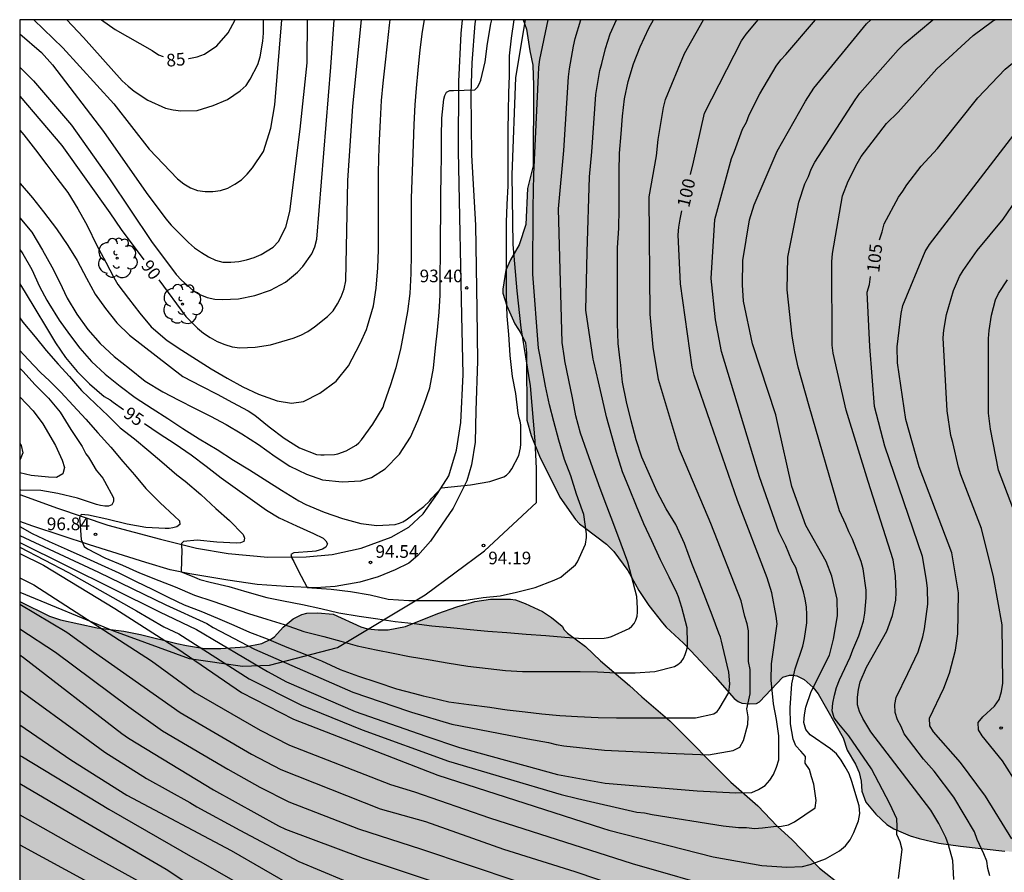
# Model space of a CAD drawing. Units: metres. Extents: x 585544 to 585895, y 4797790 to 4798041.
# Drawn here: x 585544 to 585603, y 4797989 to 4798040 of the extents above; entities that cross this region are included whole.
import ezdxf

# ---------------------------------------------------------------- set-up
doc = ezdxf.new("R2010")
doc.units = ezdxf.units.M
for name, color, linetype in [('010106', 9, 'Continuous'), ('020104', 34, 'Continuous'), ('020204', 9, 'Continuous'), ('020307', 24, 'Continuous'), ('020308', 9, 'Continuous'), ('060110', 9, 'Continuous'), ('070108', 9, 'VALLA'), ('100106', 63, 'Continuous'), ('100202', 3, 'Continuous'), ('990504', 63, 'Continuous')]:
    doc.layers.add(name, color=color, linetype=linetype)
doc.layers.add('020105', color=24, linetype='Continuous', lineweight=30)
doc.styles.add('ARIAL', font='ARIAL.TTF', dxfattribs={"height": 1})
doc.styles.add('ARIALI', font='ARIALI.TTF', dxfattribs={"height": 1})
doc.linetypes.add('VALLA', pattern='A,1,[200,DONOSTI.shx,S=0.1,R=0,X=0,Y=0],1', length=2)

# ---------------------------------------------------------------- blocks, each defined once
blk = doc.blocks.new('ARBOL')
blk.add_circle((0, 0), 0.0587)
for centre, radius, start, end in [((0.097, 0.97), 0.21, 23.15651, 160.46651), ((-0.564, 0.381), 0.532, 92.28, 254.58), ((-0.28, 0.855), 0.3, 359.28777, 173.60777), ((0.438, 0.881), 0.24, 301.57804, 139.32804), ((0.656, 0.288), 0.443, 319.85562, 114.76562), ((-0.091, 0.321), 0.12, 119.14, 310.56), ((0.819, -0.249), 0.383, 235.52754, 62.02753), ((-0.556, -0.339), 0.555, 142.64, 266.54), ((-0.039, -0.384), 0.21, 189.64, 323.88), ((-0.301, -0.676), 0.45, 213.78, 295.32), ((0.299, -0.624), 0.532, 224.67, 0.24)]:
    blk.add_arc(centre, radius, start, end)
blk = doc.blocks.new('COTAPU')
blk.add_circle((0, 0), 0.075)

msp = doc.modelspace()

# ---------------------------------------------------------------- hatches: boundary and pattern name
at = {"layer": '990504'}
for points in [[(585670.162, 4798040.045), (585574.041, 4798040.047), (585574.246, 4798039.476), (585574.438, 4798038.204), (585574.614, 4798037.356), (585574.654, 4798036.132), (585574.638, 4798031.372), (585574.302, 4798030.012), (585574.206, 4798027.892), (585573.806, 4798026.668), (585573.294, 4798025.78), (585573.014, 4798025.18), (585572.846, 4798024.044), (585572.846, 4798023.796), (585573.07, 4798023.052), (585573.542, 4798021.988), (585573.91, 4798021.428), (585574.174, 4798020.852), (585574.246, 4798020.26), (585574.254, 4798016.269), (585574.526, 4798015.341), (585575.022, 4798014.117), (585576.222, 4798011.693), (585577.15, 4798010.365), (585577.39, 4798010.109), (585577.678, 4798009.877), (585578.99, 4798008.893), (585579.422, 4798008.461), (585580.262, 4798007.325), (585580.918, 4798006.141), (585581.509, 4798005.245), (585582.317, 4798004.229), (585582.533, 4798003.973), (585583.565, 4798003.021), (585584.005, 4798002.565), (585585.453, 4798001.021), (585586.581, 4797999.733), (585586.805, 4797999.557), (585587.029, 4797999.445), (585587.485, 4797999.405), (585587.893, 4797999.437), (585588.077, 4797999.533), (585589.461, 4798000.997), (585589.853, 4798001.117), (585590.069, 4798001.117), (585590.301, 4798001.069), (585590.725, 4798000.853), (585591.261, 4798000.381), (585591.573, 4797999.997), (585593.045, 4797997.397), (585593.293, 4797996.669), (585593.781, 4797995.821), (585594.005, 4797995.325), (585594.117, 4797994.813), (585594.165, 4797994.221), (585594.405, 4797993.565), (585594.981, 4797992.853), (585595.645, 4797992.237), (585596.061, 4797991.989), (585597.037, 4797991.581), (585597.565, 4797991.405), (585598.741, 4797991.133), (585600.013, 4797990.949), (585602.645, 4797990.661), (585604.421, 4797990.525), (585606.42, 4797990.293), (585609.876, 4797989.716), (585612.1, 4797989.188), (585613.956, 4797988.844), (585614.788, 4797988.548), (585615.948, 4797988.012), (585616.924, 4797987.356), (585617.964, 4797986.764), (585618.828, 4797986.38), (585619.892, 4797986.012), (585621.62, 4797985.332), (585622.58, 4797985.068), (585623.828, 4797984.884), (585625.636, 4797984.716), (585627.156, 4797984.468), (585629.748, 4797984.212), (585630.86, 4797984.06), (585633.164, 4797983.564), (585634.036, 4797983.324), (585636.003, 4797982.66), (585638.635, 4797981.956), (585639.499, 4797981.564), (585641.667, 4797980.276), (585643.067, 4797979.628), (585643.739, 4797979.228), (585643.963, 4797979.132), (585644.203, 4797979.092), (585645.019, 4797979.092), (585645.307, 4797979.1), (585645.603, 4797979.164), (585646.187, 4797979.404), (585646.923, 4797979.844), (585647.659, 4797980.396), (585647.923, 4797980.676), (585648.027, 4797980.892), (585652.779, 4797980.756), (585653.003, 4797980.796), (585653.155, 4797980.916), (585653.467, 4797981.252), (585653.579, 4797981.452), (585653.611, 4797982.596), (585653.483, 4797983.804), (585653.483, 4797985.028), (585653.427, 4797986.124), (585653.307, 4797986.788), (585652.915, 4797988.052), (585652.715, 4797990.02), (585652.467, 4797991.604), (585652.395, 4797993.683), (585652.107, 4797995.507), (585652.091, 4797996.571), (585652.275, 4797997.859), (585652.491, 4797998.403), (585653.627, 4798000.171), (585654.027, 4798001.227), (585654.299, 4798002.339), (585654.563, 4798003.227), (585654.611, 4798005.187), (585654.715, 4798006.339), (585654.907, 4798007.403), (585655.147, 4798008.435), (585655.483, 4798009.419), (585655.939, 4798010.355), (585657.011, 4798012.251), (585658.203, 4798014.147), (585659.211, 4798015.579), (585659.307, 4798015.803), (585659.347, 4798016.043), (585661.004, 4798018.899), (585661.884, 4798020.93), (585662.828, 4798022.746), (585663.332, 4798023.618), (585664.948, 4798026.106), (585665.5, 4798027.146), (585666.1, 4798028.018), (585666.932, 4798029.122), (585667.356, 4798030.282), (585668.268, 4798033.85), (585669.18, 4798037.082)], [(585544.146, 4798005.492), (585544.145, 4797957.915), (585544.518, 4797958.079), (585545.126, 4797958.463), (585546.797, 4797960.039), (585548.685, 4797961.463), (585549.621, 4797962.071), (585550.149, 4797962.311), (585550.845, 4797962.415), (585551.197, 4797962.415), (585551.573, 4797962.367), (585553.357, 4797961.982), (585554.965, 4797961.79), (585555.949, 4797961.478), (585557.437, 4797960.846), (585558.445, 4797960.278), (585559.397, 4797959.662), (585560.493, 4797959.166), (585561.565, 4797958.702), (585563.533, 4797957.982), (585563.829, 4797957.838), (585565.365, 4797956.782), (585566.373, 4797956.174), (585567.349, 4797955.758), (585568.429, 4797955.454), (585571.605, 4797954.806), (585576.669, 4797954.742), (585577.756, 4797954.51), (585579.188, 4797954.198), (585580.564, 4797953.822), (585581.524, 4797953.47), (585585.132, 4797951.91), (585586.26, 4797951.174), (585587.548, 4797950.174), (585587.964, 4797949.774), (585588.556, 4797948.966), (585588.652, 4797948.758), (585588.964, 4797947.478), (585588.996, 4797945.846), (585589.076, 4797945.518), (585589.204, 4797945.23), (585589.372, 4797945.022), (585589.58, 4797944.918), (585590.068, 4797944.886), (585590.332, 4797944.942), (585591.404, 4797945.462), (585594.308, 4797947.078), (585594.78, 4797947.39), (585595.268, 4797947.814), (585596.14, 4797948.766), (585597.164, 4797949.79), (585598.164, 4797950.982), (585598.58, 4797951.302), (585598.828, 4797951.398), (585599.1, 4797951.446), (585600.78, 4797951.446), (585601.364, 4797951.358), (585601.612, 4797951.278), (585602.012, 4797951.046), (585602.148, 4797950.902), (585602.268, 4797950.75), (585602.444, 4797950.39), (585602.772, 4797949.214), (585602.836, 4797948.142), (585602.812, 4797947.918), (585602.708, 4797947.678), (585602.34, 4797947.214), (585601.292, 4797946.198), (585601.164, 4797945.958), (585601.148, 4797945.462), (585601.26, 4797945.23), (585601.436, 4797945.022), (585601.66, 4797944.902), (585602.18, 4797944.87), (585602.468, 4797944.894), (585604.196, 4797945.51), (585605.164, 4797945.774), (585606.947, 4797946.118), (585607.699, 4797946.206), (585608.379, 4797946.222), (585608.699, 4797946.27), (585608.979, 4797946.366), (585609.243, 4797946.486), (585609.715, 4797946.79), (585609.931, 4797946.982), (585610.795, 4797948.102), (585611.747, 4797948.99), (585612.027, 4797949.174), (585612.339, 4797949.278), (585613.035, 4797949.31), (585614.771, 4797949.286), (585615.123, 4797949.222), (585616.035, 4797948.878), (585616.315, 4797948.822), (585618.539, 4797948.845), (585619.835, 4797948.933), (585620.251, 4797949.013), (585621.267, 4797949.429), (585622.339, 4797949.885), (585623.307, 4797950.397), (585624.219, 4797951.029), (585626.643, 4797953.157), (585627.475, 4797953.981), (585630.131, 4797956.741), (585630.915, 4797957.477), (585631.851, 4797958.565), (585632.459, 4797959.405), (585632.899, 4797959.941), (585633.139, 4797960.173), (585634.531, 4797961.149), (585636.531, 4797962.069), (585637.595, 4797962.461), (585638.691, 4797962.749), (585639.563, 4797963.085), (585641.395, 4797964.133), (585641.971, 4797964.541), (585642.483, 4797965.036), (585643.267, 4797966.1), (585643.723, 4797966.996), (585644.067, 4797967.98), (585644.499, 4797970.22), (585644.931, 4797971.22), (585645.203, 4797971.66), (585646.507, 4797973.412), (585646.763, 4797973.86), (585646.867, 4797974.252), (585646.859, 4797974.492), (585646.715, 4797974.676), (585646.547, 4797974.764), (585645.691, 4797975.036), (585644.675, 4797975.236), (585640.971, 4797975.668), (585638.971, 4797975.724), (585636.363, 4797976.06), (585635.355, 4797976.3), (585633.923, 4797976.796), (585632.979, 4797976.948), (585631.443, 4797976.924), (585630.907, 4797976.772), (585629.963, 4797976.428), (585628.916, 4797976.132), (585628.516, 4797976.068), (585627.364, 4797976.013), (585619.796, 4797976.053), (585617.428, 4797975.669), (585615.548, 4797975.253), (585614.356, 4797975.053), (585612.012, 4797976.445), (585609.852, 4797976.701), (585608.5, 4797977.021), (585606.396, 4797977.893), (585605.548, 4797978.429), (585603.684, 4797979.837), (585602.14, 4797981.181), (585601.636, 4797981.549), (585600.684, 4797982.133), (585599.061, 4797983.453), (585598.165, 4797984.093), (585596.957, 4797984.845), (585596.621, 4797985.157), (585596.509, 4797985.397), (585596.365, 4797985.581), (585593.045, 4797988.541), (585591.637, 4797989.653), (585590.021, 4797991.333), (585589.133, 4797992.149), (585587.981, 4797993.349), (585586.381, 4797994.765), (585582.749, 4797998.397), (585581.085, 4797999.837), (585580.365, 4798000.509), (585578.645, 4798001.965), (585577.742, 4798002.813), (585576.678, 4798003.613), (585576.47, 4798003.813), (585576.366, 4798004.021), (585575.726, 4798004.549), (585575.19, 4798004.893), (585574.166, 4798005.381), (585573.598, 4798005.581), (585573.294, 4798005.621), (585572.102, 4798005.629), (585571.166, 4798005.485), (585570.102, 4798005.173), (585568.966, 4798004.773), (585567.062, 4798003.997), (585566.03, 4798003.813), (585565.422, 4798003.805), (585564.798, 4798003.869), (585564.406, 4798003.981), (585562.766, 4798004.741), (585561.822, 4798004.813), (585561.19, 4798004.797), (585560.894, 4798004.725), (585560.382, 4798004.469), (585559.798, 4798003.973), (585559.278, 4798003.397), (585559.062, 4798003.245), (585558.518, 4798002.989), (585557.51, 4798002.789), (585556.094, 4798002.693), (585555.11, 4798002.709), (585554.054, 4798002.885), (585553.478, 4798002.989), (585551.318, 4798003.525), (585550.334, 4798003.725), (585548.75, 4798003.925), (585546.574, 4798004.405), (585545.918, 4798004.629)]]:
    msp.add_hatch(color=256, dxfattribs=at).paths.add_polyline_path(points)

# ---------------------------------------------------------------- linework, layer by layer
at = {"layer": '010106', "flags": 128}
msp.add_lwpolyline([(585544.141, 4797790.055), (585894.131, 4797790.047), (585894.136, 4798040.04), (585544.146, 4798040.047)], close=True, dxfattribs=at)
at = {"layer": '020104', "flags": 128}
for points, elevation in [([(585544.146, 4798022.333), (585544.321, 4798022.083), (585545.063, 4798021.207), (585545.709, 4798020.397), (585546.417, 4798019.595), (585547.099, 4798018.847), (585547.815, 4798018.027), (585548.653, 4798017.231), (585549.393, 4798016.521), (585550.111, 4798015.803), (585550.959, 4798015.145), (585551.811, 4798014.437), (585552.574, 4798013.785), (585553.468, 4798013.015), (585553.974, 4798012.633), (585554.892, 4798011.843), (585555.788, 4798011.005), (585556.598, 4798010.293), (585557.422, 4798009.463), (585557.502, 4798009.259), (585557.448, 4798009.055), (585557.246, 4798008.973), (585557.014, 4798008.961), (585555.848, 4798009.015), (585554.676, 4798009.135), (585553.874, 4798009.049), (585553.761, 4798008.945), (585553.751, 4798008.747), (585553.762, 4798008.561), (585553.733, 4798007.248), (585554.392, 4798007.003), (585554.654, 4798006.885), (585554.844, 4798006.803), (585555.446, 4798006.631), (585556.564, 4798006.379), (585557.624, 4798006.063), (585558.822, 4798005.731), (585559.814, 4798005.521), (585560.934, 4798005.311), (585562.024, 4798005.077), (585563.096, 4798004.827), (585564.294, 4798004.629), (585565.408, 4798004.461), (585566.442, 4798004.309), (585567.578, 4798004.179), (585568.616, 4798004.055), (585569.736, 4798003.943), (585570.904, 4798003.837), (585571.938, 4798003.737), (585573.064, 4798003.645), (585574.222, 4798003.555), (585575.388, 4798003.463), (585576.516, 4798003.377), (585577.606, 4798003.299), (585578.846, 4798003.307), (585579.098, 4798003.357), (585579.294, 4798003.421), (585580.339, 4798003.895), (585580.505, 4798004.025), (585580.635, 4798004.177), (585580.745, 4798004.391), (585580.819, 4798004.611), (585580.841, 4798004.851), (585580.839, 4798005.095), (585580.79, 4798005.795), (585580.486, 4798007.001), (585580.264, 4798007.827), (585579.862, 4798008.895), (585579.432, 4798010.073), (585579.014, 4798011.161), (585578.608, 4798012.197), (585578.18, 4798013.401), (585577.83, 4798014.428), (585577.454, 4798015.486), (585577.18, 4798016.526), (585576.98, 4798017.588), (585576.758, 4798018.642), (585576.516, 4798019.794), (585576.491, 4798019.966), (585576.359, 4798020.884), (585576.138, 4798028.805), (585576.467, 4798032.274), (585576.73, 4798036.646), (585576.795, 4798037.123), (585577.033, 4798038.467), (585577.137, 4798038.924), (585577.476, 4798040.047)], 96), ([(585544.146, 4798026.402), (585544.324, 4798026.149), (585544.856, 4798025.209), (585545.316, 4798024.209), (585545.75, 4798023.385), (585545.864, 4798023.191), (585546.48, 4798022.199), (585547.1, 4798021.351), (585547.716, 4798020.533), (585548.408, 4798019.739), (585549.212, 4798018.985), (585550.116, 4798018.271), (585550.998, 4798017.609), (585552.002, 4798016.959), (585552.938, 4798016.363), (585553.821, 4798015.761), (585554.795, 4798015.151), (585555.877, 4798014.513), (585556.841, 4798013.883), (585557.787, 4798013.305), (585558.669, 4798012.747), (585559.695, 4798012.105), (585560.711, 4798011.465), (585561.129, 4798011.261), (585562.221, 4798010.791), (585563.313, 4798010.425), (585564.407, 4798010.129), (585565.349, 4798010.003), (585566.441, 4798010.063), (585566.689, 4798010.137), (585566.897, 4798010.225), (585567.089, 4798010.333), (585567.253, 4798010.455), (585568.137, 4798011.131), (585568.483, 4798011.445), (585568.621, 4798011.621), (585569.187, 4798012.245), (585570.913, 4798012.429), (585572.061, 4798012.619), (585572.887, 4798012.891), (585573.059, 4798013.001), (585573.231, 4798013.177), (585573.379, 4798013.375), (585573.793, 4798014.167), (585573.893, 4798014.609), (585573.905, 4798014.843), (585573.903, 4798015.975), (585573.865, 4798016.195), (585573.801, 4798016.407), (585573.753, 4798016.667), (585573.599, 4798017.846), (585573.415, 4798018.864), (585573.277, 4798020.108), (585573.276, 4798020.126), (585573.193, 4798021.346), (585573.099, 4798022.436), (585573.059, 4798023.606), (585573.059, 4798024.668), (585573.059, 4798025.684), (585573.059, 4798026.828), (585573.061, 4798028.014), (585573.101, 4798029.074), (585573.159, 4798030.172), (585573.159, 4798031.378), (585573.159, 4798032.436), (585573.161, 4798033.468), (585573.181, 4798034.598), (585573.191, 4798035.708), (585573.225, 4798036.72), (585573.241, 4798037.894), (585573.357, 4798038.96), (585573.515, 4798040.047)], 94), ([(585544.146, 4798009.415), (585548.831, 4798007.232), (585552.816, 4798005.297), (585555.247, 4798004.188), (585555.624, 4798003.953), (585558.081, 4798002.663), (585563.929, 4798000.101), (585567.224, 4797998.98), (585567.414, 4797998.924), (585569.806, 4797998.206), (585574.314, 4797997.324), (585575.539, 4797997.109), (585575.997, 4797996.997), (585576.464, 4797996.916), (585578.876, 4797996.655), (585582.646, 4797996.487), (585585.046, 4797996.39), (585586.513, 4797996.638), (585586.91, 4797996.833), (585587.122, 4797997.241), (585587.387, 4797998.177), (585587.411, 4797998.634), (585587.323, 4797999.114), (585587.529, 4798000.013), (585587.524, 4798001.446), (585587.435, 4798001.927), (585587.418, 4798003.749), (585587.351, 4798004.165), (585587.201, 4798004.606), (585586.985, 4798005.525), (585585.196, 4798010.123), (585583.499, 4798014.101), (585583.32, 4798014.525), (585582.078, 4798018.671), (585581.767, 4798020.588), (585581.592, 4798022.548), (585581.529, 4798029.529), (585581.97, 4798031.952), (585582.058, 4798032.923), (585582.372, 4798034.839), (585582.507, 4798035.313), (585583.619, 4798038.042), (585584.749, 4798040.047)], 99), ([(585544.146, 4798009.943), (585544.884, 4798009.535), (585545.884, 4798009.047), (585546.964, 4798008.577), (585547.889, 4798008.157), (585548.989, 4798007.673), (585550.029, 4798007.191), (585550.853, 4798006.775), (585551.051, 4798006.671), (585552.007, 4798006.227), (585552.965, 4798005.749), (585553.913, 4798005.291), (585554.897, 4798004.913), (585555.885, 4798004.499), (585556.853, 4798004.077), (585557.799, 4798003.673), (585558.843, 4798003.283), (585560.013, 4798002.779), (585561.071, 4798002.357), (585562.071, 4798001.959), (585563.177, 4798001.455), (585564.257, 4798001.057), (585565.361, 4798000.693), (585566.515, 4798000.307), (585567.585, 4798000.021), (585568.106, 4797999.894), (585568.645, 4797999.763), (585569.621, 4797999.529), (585570.825, 4797999.373), (585572.061, 4797999.219), (585572.826, 4797999.098), (585573.087, 4797999.057), (585574.155, 4797998.931), (585575.149, 4797998.811), (585576.216, 4797998.715), (585577.274, 4797998.659), (585578.496, 4797998.597), (585579.596, 4797998.589), (585580.822, 4797998.589), (585582.022, 4797998.589), (585583.268, 4797998.589), (585584.288, 4797998.589), (585585.36, 4797998.811), (585585.558, 4797998.965), (585585.694, 4797999.113), (585586.252, 4798000.093), (585586.314, 4798000.601), (585586.256, 4798001.301), (585585.986, 4798002.453), (585585.828, 4798003.135), (585585.766, 4798003.377), (585585.67, 4798003.617), (585585.274, 4798004.687), (585584.888, 4798005.641), (585584.518, 4798006.623), (585584.056, 4798007.755), (585583.616, 4798008.945), (585583.103, 4798010.066), (585582.539, 4798010.996), (585582.005, 4798011.998), (585581.541, 4798013.03), (585581.091, 4798014.054), (585580.753, 4798015.1), (585580.457, 4798016.22), (585580.189, 4798017.358), (585579.953, 4798018.514), (585579.815, 4798019.698), (585579.804, 4798019.8), (585579.695, 4798020.81), (585579.637, 4798022.006), (585579.637, 4798023.194), (585579.637, 4798024.392), (585579.637, 4798025.46), (585579.639, 4798026.5), (585579.719, 4798027.66), (585579.741, 4798028.806), (585579.741, 4798030), (585579.741, 4798031.028), (585579.775, 4798032.112), (585579.869, 4798033.274), (585579.953, 4798034.314), (585580.057, 4798035.348), (585580.273, 4798036.384), (585580.601, 4798037.422), (585580.995, 4798038.438), (585581.501, 4798039.536), (585581.781, 4798040.047)], 98), ([(585544.146, 4798037.22), (585544.97, 4798036.416), (585547.222, 4798033.792), (585549.477, 4798030.602), (585551.977, 4798026.876), (585553.428, 4798024.917), (585553.749, 4798024.581), (585554.447, 4798023.967), (585554.845, 4798023.724), (585555.284, 4798023.552), (585555.732, 4798023.457), (585556.189, 4798023.43), (585557.132, 4798023.461), (585558.11, 4798023.668), (585559.044, 4798023.991), (585559.92, 4798024.451), (585560.643, 4798025.045), (585560.962, 4798025.38), (585561.497, 4798026.145), (585561.678, 4798026.548), (585561.798, 4798027.005), (585562.626, 4798037.232), (585562.812, 4798040.047)], 89), ([(585544.146, 4798039.201), (585545.443, 4798038.097), (585546.091, 4798037.366), (585549.113, 4798033.408), (585551.657, 4798029.781), (585552.815, 4798028.219), (585553.128, 4798027.847), (585554.167, 4798026.815), (585554.533, 4798026.493), (585554.936, 4798026.217), (585555.352, 4798025.963), (585555.776, 4798025.756), (585556.215, 4798025.655), (585556.673, 4798025.636), (585557.147, 4798025.681), (585557.608, 4798025.784), (585558.059, 4798025.927), (585558.489, 4798026.106), (585559.202, 4798026.527), (585559.512, 4798026.877), (585559.947, 4798027.719), (585560.181, 4798028.649), (585560.804, 4798033.545), (585561.205, 4798037.485), (585561.232, 4798040.047)], 88), ([(585544.146, 4798033.483), (585544.394, 4798033.203), (585545.076, 4798032.321), (585545.746, 4798031.435), (585546.352, 4798030.639), (585547, 4798029.775), (585547.598, 4798028.823), (585548.058, 4798028.003), (585548.162, 4798027.793), (585548.708, 4798026.667), (585549.258, 4798025.655), (585549.738, 4798024.733), (585549.976, 4798024.325), (585550.602, 4798023.493), (585551.268, 4798022.617), (585551.958, 4798021.799), (585552.902, 4798020.997), (585553.762, 4798020.413), (585554.644, 4798019.863), (585555.51, 4798019.317), (585556.467, 4798018.755), (585557.385, 4798018.233), (585558.329, 4798017.799), (585559.429, 4798017.405), (585560.283, 4798017.277), (585560.989, 4798017.377), (585561.967, 4798017.869), (585562.941, 4798018.575), (585563.675, 4798019.485), (585563.897, 4798019.899), (585564.365, 4798020.807), (585564.737, 4798021.649), (585564.807, 4798021.841), (585565.153, 4798023.057), (585565.313, 4798024.11), (585565.405, 4798025.308), (585565.461, 4798026.38), (585565.461, 4798027.516), (585565.461, 4798028.78), (585565.459, 4798029.796), (585565.459, 4798030.87), (585565.464, 4798031.872), (585565.508, 4798032.882), (585565.564, 4798034.052), (585565.628, 4798035.25), (585565.726, 4798036.268), (585565.838, 4798037.348), (585565.992, 4798038.618), (585566.114, 4798039.728), (585566.149, 4798040.047)], 91), ([(585544.146, 4798028.269), (585544.864, 4798027.427), (585545.498, 4798026.357), (585546.048, 4798025.371), (585546.504, 4798024.481), (585546.958, 4798023.513), (585547.526, 4798022.563), (585548.18, 4798021.645), (585548.916, 4798020.811), (585549.754, 4798020.049), (585550.654, 4798019.333), (585551.6, 4798018.581), (585552.644, 4798017.945), (585553.602, 4798017.445), (585554.533, 4798016.979), (585555.483, 4798016.505), (585556.403, 4798016.005), (585557.341, 4798015.441), (585558.333, 4798014.821), (585559.309, 4798014.103), (585560.191, 4798013.537), (585561.167, 4798013.055), (585562.119, 4798012.711), (585563.299, 4798012.601), (585564.395, 4798012.649), (585565.035, 4798012.855), (585565.857, 4798013.369), (585566.697, 4798014.241), (585567.347, 4798015.253), (585567.793, 4798016.233), (585568.157, 4798017.221), (585568.503, 4798018.173), (585568.713, 4798019.349), (585568.845, 4798020.565), (585568.959, 4798021.616), (585569.051, 4798022.67), (585569.113, 4798023.69), (585569.121, 4798024.898), (585569.143, 4798026.086), (585569.143, 4798027.26), (585569.159, 4798028.482), (585569.161, 4798029.644), (585569.177, 4798030.816), (585569.189, 4798031.964), (585569.189, 4798033.102), (585569.221, 4798034.19), (585569.329, 4798035.33), (585569.391, 4798035.544), (585569.497, 4798035.742), (585569.685, 4798035.848), (585569.911, 4798035.848), (585571.177, 4798035.888), (585571.325, 4798036.046), (585571.439, 4798036.224), (585571.535, 4798036.452), (585571.791, 4798037.552), (585571.933, 4798038.624), (585572.133, 4798039.798), (585572.189, 4798040.047)], 93), ([(585544.146, 4798030.345), (585544.164, 4798030.323), (585544.906, 4798029.461), (585545.56, 4798028.627), (585546.318, 4798027.619), (585546.998, 4798026.627), (585547.546, 4798025.739), (585548.108, 4798024.689), (585548.632, 4798023.741), (585549.238, 4798022.899), (585549.91, 4798022.051), (585550.658, 4798021.315), (585553.828, 4798018.855), (585554.946, 4798018.279), (585555.873, 4798017.805), (585556.779, 4798017.315), (585557.701, 4798016.817), (585558.097, 4798016.555), (585558.963, 4798015.861), (585559.857, 4798015.197), (585560.765, 4798014.621), (585561.763, 4798014.231), (585562.029, 4798014.201), (585562.231, 4798014.201), (585562.843, 4798014.225), (585563.039, 4798014.265), (585563.539, 4798014.439), (585564.121, 4798014.771), (585564.293, 4798014.921), (585564.451, 4798015.089), (585565.115, 4798016.031), (585565.725, 4798017.035), (585565.795, 4798017.255), (585566.191, 4798018.371), (585566.503, 4798019.399), (585566.783, 4798020.479), (585566.999, 4798021.647), (585567.185, 4798022.716), (585567.323, 4798023.788), (585567.397, 4798024.972), (585567.405, 4798026.116), (585567.405, 4798027.158), (585567.405, 4798028.356), (585567.405, 4798029.444), (585567.455, 4798030.524), (585567.487, 4798031.59), (585567.527, 4798032.658), (585567.579, 4798033.816), (585567.636, 4798034.984), (585567.714, 4798035.99), (585567.804, 4798037.04), (585567.918, 4798038.26), (585568.072, 4798039.352), (585568.181, 4798040.047)], 92), ([(585544.146, 4798020.399), (585544.635, 4798019.861), (585545.353, 4798019.111), (585545.683, 4798018.823), (585545.873, 4798018.643), (585546.575, 4798017.917), (585547.323, 4798017.123), (585548.069, 4798016.313), (585548.775, 4798015.515), (585549.559, 4798014.661), (585550.267, 4798013.813), (585550.961, 4798013.013), (585551.634, 4798012.201), (585552.484, 4798011.353), (585553.338, 4798010.561), (585553.634, 4798010.273), (585553.65, 4798010.063), (585553.466, 4798009.931), (585553.236, 4798009.867), (585553.02, 4798009.833), (585552.786, 4798009.825), (585551.626, 4798009.879), (585550.532, 4798010.083), (585549.325, 4798010.387), (585548.229, 4798010.611), (585547.791, 4798010.653), (585547.699, 4798010.463), (585547.717, 4798010.263), (585547.791, 4798009.165), (585547.969, 4798008.755), (585548.17, 4798008.625), (585549.192, 4798008.091), (585550.24, 4798007.645), (585551.25, 4798007.203), (585552.402, 4798006.743), (585553.366, 4798006.355), (585554.53, 4798005.875), (585555.62, 4798005.501), (585556.708, 4798005.139), (585557.732, 4798004.785), (585558.818, 4798004.435), (585559.846, 4798004.115), (585561.012, 4798003.699), (585562.198, 4798003.409), (585563.208, 4798003.137), (585564.186, 4798002.867), (585565.32, 4798002.619), (585566.322, 4798002.425), (585567.302, 4798002.221), (585568.516, 4798002.035), (585569.538, 4798001.841), (585570.762, 4798001.641), (585571.964, 4798001.513), (585572.996, 4798001.391), (585573.998, 4798001.333), (585575.142, 4798001.325), (585576.422, 4798001.325), (585577.426, 4798001.325), (585578.461, 4798001.315), (585579.563, 4798001.255), (585580.695, 4798001.251), (585581.859, 4798001.331), (585583.031, 4798001.625), (585583.239, 4798001.751), (585583.421, 4798001.913), (585583.557, 4798002.113), (585583.667, 4798002.339), (585583.749, 4798002.571), (585583.799, 4798002.805), (585583.809, 4798003.037), (585583.775, 4798003.935), (585583.463, 4798005.125), (585583.269, 4798005.769), (585583.163, 4798006.015), (585582.715, 4798006.931), (585582.196, 4798007.957), (585581.676, 4798009.093), (585581.22, 4798010.109), (585580.778, 4798011.159), (585580.354, 4798012.178), (585579.94, 4798013.194), (585579.578, 4798014.34), (585579.304, 4798015.326), (585578.984, 4798016.464), (585578.746, 4798017.502), (585578.514, 4798018.54), (585578.234, 4798019.734), (585578.208, 4798019.88), (585577.76, 4798022.788), (585577.839, 4798026.233), (585577.977, 4798030.706), (585578.121, 4798032.193), (585578.356, 4798035.614), (585578.597, 4798037.021), (585578.725, 4798037.455), (585578.929, 4798038.336), (585579.082, 4798038.766), (585579.211, 4798039.212), (585579.578, 4798040.047)], 97), ([(585544.146, 4798008.343), (585545.555, 4798007.641), (585549.79, 4798005.078), (585553.539, 4798002.681), (585557.323, 4798000.091), (585560.411, 4797998.503), (585568.969, 4797995.185), (585578.762, 4797992.022), (585579.124, 4797991.903), (585585.329, 4797990.318), (585588.225, 4797989.81), (585589.699, 4797989.708), (585590.641, 4797989.75), (585591.085, 4797989.861), (585591.998, 4797990.216), (585592.828, 4797990.676), (585593.186, 4797990.983), (585593.47, 4797991.335), (585593.68, 4797991.768), (585593.954, 4797992.461), (585594.042, 4797992.889), (585594.009, 4797993.364), (585593.571, 4797994.791), (585593.401, 4797995.246), (585593.177, 4797995.662), (585592.927, 4797996.068), (585592.654, 4797996.443), (585592.304, 4797996.749), (585591.099, 4797997.565), (585590.83, 4797997.895), (585590.72, 4797998.307), (585590.748, 4797998.751), (585590.838, 4797999.218), (585591.145, 4798000.144), (585592.228, 4798002.313), (585592.484, 4798003.248), (585592.712, 4798004.641), (585592.696, 4798005.63), (585592.378, 4798007.001), (585592.035, 4798007.863), (585590.842, 4798010.013), (585589.994, 4798012.322), (585589.157, 4798016.123), (585589.06, 4798016.582), (585587.665, 4798020.797), (585587.129, 4798023.336), (585587.064, 4798024.298), (585587.089, 4798025.748), (585587.491, 4798028.165), (585587.765, 4798029.057), (585589.129, 4798032.233), (585590.81, 4798035.2), (585591.311, 4798035.983), (585594.431, 4798039.811), (585594.698, 4798040.046)], 102), ([(585544.146, 4798008.716), (585547.048, 4798007.207), (585551.088, 4798004.933), (585552.697, 4798003.995), (585553.59, 4798003.566), (585557.764, 4798000.899), (585560.871, 4797999.336), (585564.487, 4797997.869), (585569.618, 4797995.998), (585576.306, 4797994.02), (585577.272, 4797993.797), (585580.796, 4797992.984), (585581.254, 4797992.938), (585581.715, 4797992.837), (585585.924, 4797992.161), (585586.843, 4797992.06), (585587.31, 4797992.061), (585587.778, 4797992.002), (585588.25, 4797992.039), (585588.912, 4797992.133), (585589.391, 4797992.139), (585589.797, 4797992.227), (585590.163, 4797992.408), (585591.387, 4797993.229), (585591.451, 4797993.662), (585591.309, 4797994.637), (585591.162, 4797995.076), (585591.042, 4797995.522), (585590.801, 4797995.88), (585590.808, 4797996.288), (585590.539, 4797996.611), (585590.238, 4797996.913), (585590.079, 4797997.314), (585589.926, 4797998.225), (585589.898, 4797999.179), (585590.003, 4798000.592), (585590.205, 4798001.49), (585590.657, 4798002.844), (585590.756, 4798003.294), (585590.888, 4798004.222), (585590.898, 4798004.694), (585590.87, 4798005.167), (585590.8, 4798005.624), (585590.702, 4798006.068), (585590.236, 4798007.51), (585589.994, 4798007.928), (585589.654, 4798008.791), (585589.228, 4798009.634), (585588.076, 4798012.901), (585585.816, 4798020.341), (585585.47, 4798022.23), (585585.2, 4798024.668), (585585.431, 4798028.179), (585586.412, 4798031.804), (585586.586, 4798032.247), (585587.064, 4798033.542), (585587.301, 4798033.959), (585587.463, 4798034.387), (585588.098, 4798035.648), (585589.078, 4798037.29), (585589.349, 4798037.666), (585589.641, 4798037.983), (585591.401, 4798040.046)], 101), ([(585544.981, 4798040.047), (585546.711, 4798038.369), (585549.732, 4798035.041), (585551.837, 4798032.36), (585553.51, 4798030.6), (585553.883, 4798030.301), (585554.288, 4798030.06), (585554.707, 4798029.895), (585555.153, 4798029.834), (585555.609, 4798029.849), (585556.06, 4798029.909), (585556.499, 4798030.05), (585556.913, 4798030.275), (585557.305, 4798030.54), (585557.651, 4798030.871), (585557.964, 4798031.244), (585558.628, 4798032.214), (585559.056, 4798033.609), (585559.29, 4798034.999), (585559.708, 4798040.047)], 87), ([(585546.938, 4798040.047), (585547.922, 4798038.98), (585550.236, 4798036.422), (585550.577, 4798036.109), (585550.943, 4798035.808), (585551.756, 4798035.268), (585552.794, 4798034.798), (585553.253, 4798034.697), (585553.72, 4798034.64), (585554.68, 4798034.662), (585555.63, 4798034.955), (585556.476, 4798035.308), (585557.241, 4798035.828), (585557.587, 4798036.139), (585557.831, 4798036.523), (585558.288, 4798037.388), (585558.417, 4798037.835), (585558.586, 4798038.781), (585558.63, 4798039.251), (585558.628, 4798040.047)], 86), ([(585596.341, 4797989.035), (585596.555, 4797990.761), (585596.428, 4797991.225), (585596.239, 4797991.652), (585596.255, 4797992.121), (585596.228, 4797992.588), (585595.817, 4797993.477), (585594.735, 4797995.556), (585593.381, 4797997.504), (585592.783, 4797998.221), (585592.516, 4797998.587), (585592.4, 4797999.003), (585592.443, 4797999.459), (585592.535, 4797999.925), (585592.655, 4798000.386), (585592.835, 4798000.84), (585593.458, 4798002.186), (585593.618, 4798002.628), (585593.989, 4798003.453), (585594.252, 4798004.323), (585594.331, 4798004.802), (585594.415, 4798005.716), (585594.417, 4798006.17), (585594.228, 4798007.438), (585594.118, 4798007.866), (585593.605, 4798009.202), (585593.379, 4798009.625), (585593.213, 4798010.062), (585592.822, 4798010.88), (585591.022, 4798017.099), (585590.382, 4798019.417), (585590.176, 4798020.319), (585590.104, 4798020.801), (585590.011, 4798021.249), (585589.719, 4798024.008), (585589.76, 4798025.938), (585590.409, 4798029.206), (585590.773, 4798030.292), (585590.981, 4798030.736), (585591.156, 4798031.172), (585591.357, 4798031.584), (585593.755, 4798035.294), (585594.044, 4798035.684), (585596.323, 4798038.259), (585596.672, 4798038.612), (585598.379, 4798040.046)], 103), ([(585599.622, 4797988.971), (585599.567, 4797990.101), (585599.312, 4797991.029), (585599.139, 4797991.466), (585598.725, 4797992.296), (585598.249, 4797993.088), (585594.688, 4797997.747), (585594.212, 4797998.535), (585594.018, 4797998.951), (585593.906, 4797999.36), (585593.908, 4797999.802), (585593.953, 4798000.266), (585594.061, 4798000.717), (585594.433, 4798001.582), (585595.652, 4798003.729), (585595.984, 4798004.656), (585596.171, 4798005.576), (585596.193, 4798006.05), (585596.159, 4798007.009), (585596.016, 4798007.96), (585594.533, 4798012.627), (585593.233, 4798016.857), (585592.451, 4798020.243), (585592.405, 4798020.723), (585592.382, 4798025.657), (585592.409, 4798026.152), (585593.005, 4798029.587), (585593.348, 4798030.455), (585593.88, 4798031.504), (585594.118, 4798031.92), (585595.616, 4798033.874), (585596.308, 4798034.555), (585598.617, 4798037.129), (585600.772, 4798039.113), (585601.914, 4798039.956), (585602.078, 4798040.046)], 104), ([(585603.068, 4797991.389), (585601.496, 4797993.933), (585600.02, 4797995.934), (585598.423, 4797997.742), (585598.205, 4797998.109), (585598.175, 4797998.553), (585599.032, 4798000.348), (585599.357, 4798001.229), (585599.714, 4798002.596), (585599.867, 4798003.565), (585599.907, 4798006.006), (585599.496, 4798008.38), (585597.562, 4798013.498), (585596.776, 4798016.302), (585596.268, 4798019.665), (585596.258, 4798020.62), (585596.499, 4798022.598), (585596.601, 4798023.075), (585597.911, 4798026.286), (585598.182, 4798026.693), (585604.839, 4798035.349)], 106), ([(585604.383, 4797993.101), (585602.516, 4797996.023), (585601.314, 4797997.519), (585601.087, 4797997.869), (585601.058, 4797998.298), (585601.342, 4797998.642), (585602.045, 4797999.277), (585602.315, 4797999.678), (585602.451, 4798000.153), (585602.524, 4798000.632), (585602.49, 4798004.096), (585601.976, 4798006.959), (585601.274, 4798009.824), (585600.038, 4798013.007), (585599.899, 4798013.463), (585599.563, 4798014.931), (585599.441, 4798015.356), (585599.22, 4798016.818), (585598.985, 4798021.143), (585599.027, 4798021.609), (585599.188, 4798022.544), (585599.602, 4798023.955), (585599.96, 4798024.786), (585600.169, 4798025.154), (585601.018, 4798026.343), (585602.545, 4798028.197), (585606.113, 4798033.412)], 107), ([(585603.129, 4798011.049), (585602.269, 4798013.29), (585601.797, 4798015.72), (585601.686, 4798016.669), (585601.688, 4798021.113), (585601.723, 4798021.58), (585601.856, 4798022.502), (585602.099, 4798023.407), (585602.285, 4798023.79), (585602.811, 4798024.588)], 108), ([(585544.146, 4798019.348), (585544.34, 4798019.161), (585545.048, 4798018.389), (585545.852, 4798017.577), (585546.544, 4798016.727), (585547.186, 4798015.711), (585547.856, 4798014.693), (585548.074, 4798014.269), (585548.228, 4798014.063), (585548.348, 4798013.857), (585548.69, 4798013.301), (585549.082, 4798012.817), (585549.178, 4798012.633), (585549.708, 4798011.651), (585549.704, 4798011.439), (585549.616, 4798011.235), (585549.412, 4798011.155), (585549.194, 4798011.157), (585548.95, 4798011.189), (585548.712, 4798011.261), (585547.58, 4798011.625), (585546.4, 4798011.913), (585545.397, 4798012.079), (585544.203, 4798012.096), (585544.146, 4798012.079)], 98), ([(585544.146, 4798017.638), (585544.944, 4798016.814), (585545.514, 4798016.038), (585546.269, 4798014.762), (585546.669, 4798013.892), (585546.807, 4798013.457), (585546.711, 4798013.066), (585546.333, 4798012.865), (585545.856, 4798012.876), (585544.827, 4798012.981), (585544.146, 4798013.126)], 99), ([(585544.146, 4798006.9), (585544.971, 4798006.475), (585551.965, 4798001.957), (585554.541, 4798000.095), (585558.414, 4797997.842), (585560.173, 4797996.96), (585566.164, 4797994.618), (585567.585, 4797994.195), (585572.049, 4797992.632), (585580.516, 4797989.931), (585586.044, 4797988.354)], 103), ([(585544.146, 4798005.337), (585546.943, 4798003.672), (585548.522, 4798002.518), (585553.666, 4797998.893), (585557.917, 4797996.42), (585559.645, 4797995.518), (585565.557, 4797993.181), (585568.246, 4797992.431), (585572.88, 4797990.781), (585577.104, 4797989.449), (585582.432, 4797987.648)], 104), ([(585544.145, 4798002.324), (585544.371, 4798002.17), (585550.212, 4797997.65), (585550.61, 4797997.371), (585555.656, 4797994.306), (585559.506, 4797992.171), (585559.935, 4797991.974), (585564.533, 4797990.244), (585572.982, 4797987.442), (585577.237, 4797986.065), (585582.759, 4797984.472), (585585.805, 4797983.629), (585589.657, 4797982.562), (585593.028, 4797981.705), (585594.424, 4797981.496), (585598.345, 4797981.494), (585598.819, 4797981.543), (585600.659, 4797982.018), (585601.453, 4797982.335), (585603.569, 4797983.543)], 106), ([(585544.145, 4798000.221), (585548.018, 4797997.405), (585549.194, 4797996.537), (585551.672, 4797994.969), (585554.246, 4797993.556), (585554.659, 4797993.294), (585557.211, 4797991.912), (585560.729, 4797990.04), (585563.376, 4797988.933), (585567.991, 4797987.383), (585577.038, 4797984.665), (585579.409, 4797983.97), (585587.38, 4797981.751), (585590.267, 4797980.983), (585594.116, 4797980.129), (585597.016, 4797979.791), (585597.49, 4797979.746), (585599.843, 4797979.783), (585600.293, 4797979.862), (585601.242, 4797979.899), (585602.587, 4797980.33), (585604.959, 4797981.52)], 107), ([(585544.145, 4797998.168), (585547.177, 4797996.085), (585550.5, 4797993.987), (585556.694, 4797990.702), (585560.535, 4797988.489), (585562.8, 4797987.439), (585566.54, 4797986.111), (585580.834, 4797982.134), (585583.17, 4797981.36), (585588.926, 4797979.908), (585589.019, 4797979.885), (585593.377, 4797978.898), (585597.293, 4797978.158), (585600.178, 4797977.833), (585602.368, 4797977.889), (585603.29, 4797978.144)], 108), ([(585544.145, 4797996.352), (585544.305, 4797996.257), (585549.431, 4797993.153), (585554.57, 4797990.215), (585554.898, 4797990.026), (585558.748, 4797987.823), (585562.284, 4797986.148), (585565.497, 4797984.945), (585574.454, 4797982.214), (585577.395, 4797981.364), (585590.367, 4797978.191), (585593.856, 4797977.467), (585598.233, 4797976.69), (585601.638, 4797976.417), (585602.527, 4797976.435), (585603.395, 4797976.565)], 109), ([(585544.145, 4797992.815), (585547.338, 4797991.021), (585552.106, 4797988.394), (585555.292, 4797986.608), (585560.112, 4797984.016), (585564.544, 4797982.076), (585568.746, 4797980.635), (585569.47, 4797980.417), (585574.199, 4797979.05), (585575.118, 4797978.857), (585593.371, 4797974.61), (585596.91, 4797973.87), (585599.288, 4797973.382), (585603.706, 4797972.877)], 111), ([(585544.145, 4797991.039), (585551.106, 4797987.263), (585554.726, 4797985.38), (585561.307, 4797981.788), (585565.881, 4797979.857), (585567.385, 4797979.368), (585571.623, 4797978.153), (585579.42, 4797976.54), (585584.219, 4797975.291), (585586.133, 4797974.814), (585587.568, 4797974.549), (585595.107, 4797972.541), (585598.7, 4797971.689), (585602.107, 4797971.023), (585605.466, 4797970.721)], 112)]:
    msp.add_lwpolyline(points, dxfattribs=dict(at, elevation=elevation))
at = {"layer": '020105', "flags": 128}
for points, elevation in [([(585549.001, 4798040.047), (585549.802, 4798039.464), (585552.015, 4798038.222), (585552.39, 4798037.967), (585552.656, 4798037.853)], 85), ([(585551.546, 4798016.064), (585552.429, 4798015.477), (585553.374, 4798014.853), (585554.322, 4798014.203), (585555.218, 4798013.521), (585556.108, 4798012.833), (585557.08, 4798012.151), (585557.966, 4798011.507), (585558.8, 4798010.919), (585559.544, 4798010.451), (585560.584, 4798009.983), (585561.596, 4798009.539), (585562.158, 4798009.243), (585562.33, 4798009.103), (585562.42, 4798008.921), (585562.32, 4798008.717), (585562.132, 4798008.603), (585561.934, 4798008.531), (585561.728, 4798008.487), (585561.512, 4798008.465), (585560.42, 4798008.389), (585560.246, 4798008.279), (585560.306, 4798008.065), (585560.423, 4798007.865), (585560.521, 4798007.641), (585560.865, 4798007.004), (585561.21, 4798006.322), (585562.633, 4798006.224), (585563.794, 4798006.082), (585564.964, 4798005.881), (585566.03, 4798005.629), (585567.258, 4798005.551), (585568.432, 4798005.551), (585569.472, 4798005.551), (585570.524, 4798005.553), (585571.66, 4798005.727), (585572.674, 4798005.835), (585573.65, 4798006.053), (585574.766, 4798006.313), (585575.892, 4798006.749), (585576.274, 4798006.935), (585576.44, 4798007.065), (585577.15, 4798007.667), (585577.276, 4798007.843), (585577.74, 4798008.897), (585577.81, 4798009.295), (585577.81, 4798009.507), (585577.652, 4798010.659), (585577.574, 4798010.875), (585577.206, 4798011.865), (585576.878, 4798012.949), (585576.508, 4798013.921), (585576.164, 4798015.077), (585575.862, 4798016.178), (585575.614, 4798017.168), (585575.378, 4798018.274), (585575.156, 4798019.478), (585575.051, 4798020.037), (585574.956, 4798020.54), (585574.619, 4798024.934), (585574.629, 4798028.9), (585574.669, 4798030.873), (585574.958, 4798036.757), (585574.984, 4798037.231), (585575.039, 4798037.691), (585575.53, 4798040.047)], 95), ([(585552.398, 4798024.594), (585554.016, 4798022.426), (585554.692, 4798021.721), (585555.067, 4798021.428), (585555.462, 4798021.167), (585555.877, 4798020.938), (585556.321, 4798020.76), (585556.77, 4798020.619), (585557.207, 4798020.562), (585558.126, 4798020.599), (585559.038, 4798020.741), (585560.392, 4798021.133), (585560.83, 4798021.315), (585561.256, 4798021.53), (585561.659, 4798021.801), (585562.43, 4798022.412), (585562.761, 4798022.757), (585563.015, 4798023.167), (585563.241, 4798023.595), (585563.413, 4798024.052), (585563.518, 4798024.531), (585563.632, 4798030.505), (585563.926, 4798034.913), (585564.438, 4798040.047)], 90), ([(585554.163, 4798037.738), (585554.196, 4798037.741), (585554.673, 4798037.833), (585555.122, 4798037.995), (585555.854, 4798038.499), (585556.514, 4798039.264), (585556.939, 4798040.047)], 85), ([(585583.987, 4798030.854), (585584.161, 4798031.593), (585584.809, 4798034.505), (585587.004, 4798038.793), (585587.282, 4798039.178), (585587.909, 4798039.926), (585587.997, 4798040.047)], 100), ([(585595.206, 4798026.981), (585595.218, 4798027.039), (585595.372, 4798027.439), (585595.489, 4798027.923), (585596.336, 4798029.512), (585596.602, 4798029.87), (585596.83, 4798030.232), (585597.691, 4798031.356), (585598.661, 4798032.401), (585598.945, 4798032.765), (585601.056, 4798035.4), (585602.675, 4798037.117), (585603.763, 4798038.002), (585604.141, 4798038.23), (585604.968, 4798038.644), (585607.432, 4798039.796), (585607.854, 4798039.918), (585608.204, 4798040.046)], 105), ([(585544.146, 4798035.515), (585546.635, 4798032.575), (585549.495, 4798028.572), (585550.166, 4798027.585), (585551.507, 4798025.788)], 90), ([(585544.146, 4798009.001), (585552.441, 4798004.88), (585554.635, 4798003.836), (585558.852, 4798001.331), (585559.984, 4798000.723), (585564.072, 4797998.963), (585568.262, 4797997.492), (585570.268, 4797996.811), (585576.086, 4797995.211), (585578.923, 4797994.697), (585584.388, 4797994.248), (585586.681, 4797994.117), (585587.617, 4797994.155), (585588.029, 4797994.325), (585588.413, 4797994.563), (585588.686, 4797994.869), (585588.917, 4797995.223), (585589.098, 4797995.649), (585589.23, 4797996.08), (585589.237, 4797997.513), (585589.093, 4797998.477), (585588.902, 4797999.406), (585588.782, 4798000.817), (585588.795, 4798001.785), (585589.125, 4798004.165), (585589.073, 4798004.613), (585588.805, 4798006.003), (585588.545, 4798006.9), (585586.777, 4798011.482), (585585.163, 4798016.119), (585584.208, 4798018.934), (585584.082, 4798019.409), (585583.385, 4798024.354), (585583.257, 4798027.273), (585583.288, 4798027.728), (585583.36, 4798028.197), (585583.476, 4798028.687)], 100), ([(585544.146, 4798024.357), (585544.469, 4798023.837), (585545.097, 4798022.801), (585545.665, 4798021.851), (585546.269, 4798020.861), (585546.865, 4798019.989), (585547.545, 4798019.159), (585548.279, 4798018.417), (585549.165, 4798017.673), (585549.507, 4798017.461), (585549.693, 4798017.335), (585550.311, 4798016.903)], 95), ([(585601.765, 4797989.204), (585601.632, 4797989.627), (585601.589, 4797990.073), (585601.414, 4797990.513), (585601.006, 4797991.348), (585600.853, 4797991.802), (585599.629, 4797993.869), (585598.46, 4797995.41), (585597.83, 4797996.124), (585596.667, 4797997.627), (585596.491, 4797998.057), (585596.268, 4797998.458), (585596.137, 4797998.906), (585596.117, 4797999.365), (585596.194, 4797999.794), (585596.891, 4798001.212), (585597.5, 4798002.506), (585597.782, 4798003.393), (585597.89, 4798003.87), (585598.069, 4798005.33), (585598.05, 4798006.27), (585598.001, 4798006.751), (585597.769, 4798008.173), (585595.515, 4798014.721), (585594.917, 4798017.072), (585594.632, 4798020.627), (585594.478, 4798023.859), (585594.607, 4798024.323), (585594.678, 4798024.798)], 105), ([(585544.146, 4798014.875), (585544.222, 4798014.751), (585544.332, 4798014.327), (585544.16, 4798013.926), (585544.146, 4798013.919)], 100), ([(585544.146, 4798003.871), (585546.271, 4798002.477), (585550.63, 4797999.235), (585552.631, 4797997.814), (585556.502, 4797995.538), (585558.399, 4797994.466), (585560.124, 4797993.598), (585564.263, 4797991.995), (585568.015, 4797990.788), (585573.659, 4797988.887)], 105), ([(585544.145, 4797994.675), (585547.717, 4797992.576), (585552.849, 4797989.597), (585554.011, 4797988.826), (585558.323, 4797986.424), (585561.442, 4797984.988), (585567.532, 4797982.755), (585568.48, 4797982.456), (585569.39, 4797982.085), (585575.955, 4797979.993), (585580.813, 4797978.862), (585585.168, 4797977.915), (585591.758, 4797976.534), (585593.052, 4797976.275), (585597.426, 4797975.503), (585598.363, 4797975.327), (585603.329, 4797974.908)], 110)]:
    msp.add_lwpolyline(points, dxfattribs=dict(at, elevation=elevation))
at = {"layer": '060110'}
for points in [[(585571.217, 4798040.047, 92.8), (585571.183, 4798039.825, 92.807), (585570.998, 4798037.481, 92.859), (585570.94, 4798035.647, 92.927), (585570.98, 4798032.001, 93.069), (585571.214, 4798027.845, 93.261), (585571.3, 4798022.839, 93.459), (585571.324, 4798019.769, 93.577), (585571.236, 4798016.844, 93.743), (585571.19, 4798014.96, 93.803), (585570.974, 4798013.6, 93.881), (585570.702, 4798012.65, 93.957), (585569.896, 4798011.032, 94.087), (585568.54, 4798009.08, 94.289), (585567.796, 4798008.232, 94.403), (585567.244, 4798007.76, 94.461), (585566.45, 4798007.366, 94.545), (585565.438, 4798006.964, 94.629), (585564.348, 4798006.648, 94.697), (585562.878, 4798006.388, 94.821), (585561.724, 4798006.31, 94.935), (585559.964, 4798006.39, 95.115), (585558.236, 4798006.508, 95.277), (585556.506, 4798006.756, 95.529), (585554.254, 4798007.128, 95.911), (585553.076, 4798007.376, 96.117), (585551.642, 4798007.805, 96.373), (585548.282, 4798008.861, 96.965), (585544.915, 4798009.957, 97.613), (585544.146, 4798010.247, 97.812)], [(585544.146, 4798011.844, 97.912), (585546.391, 4798011.04, 97.419), (585549.374, 4798010.024, 96.715), (585552.51, 4798009.184, 96.195), (585554.646, 4798008.656, 95.779), (585556.526, 4798008.336, 95.515), (585558.886, 4798008.12, 95.083), (585561.158, 4798008.152, 94.883), (585562.694, 4798008.288, 94.787), (585564.422, 4798008.656, 94.595), (585566.206, 4798009.304, 94.395), (585567.262, 4798009.904, 94.315), (585568.102, 4798010.688, 94.203), (585568.95, 4798011.896, 94.107), (585569.63, 4798012.96, 93.931), (585570.086, 4798014.48, 93.843), (585570.342, 4798016.128, 93.771), (585570.478, 4798018.968, 93.643), (585570.406, 4798022.471, 93.491), (585570.278, 4798028.343, 93.251), (585570.198, 4798032.231, 93.107), (585570.214, 4798036.383, 92.915), (585570.367, 4798039.231, 92.819), (585570.449, 4798040.047, 92.802)]]:
    msp.add_polyline3d(points, dxfattribs=at)
at = {"layer": '070108'}
msp.add_polyline3d([(585544.146, 4798006.043, 104.594), (585549.718, 4798003.741, 103.603), (585554.214, 4798002.109, 102.763), (585557.382, 4798001.653, 102.259), (585558.982, 4798001.717, 101.771), (585563.022, 4798002.757, 99.427), (585568.214, 4798005.885, 95.891), (585571.742, 4798008.493, 95.027), (585574.83, 4798011.365, 95.251), (585574.838, 4798013.389, 95.331), (585574.758, 4798015.037, 95.515), (585574.478, 4798018.308, 95.923), (585573.918, 4798021.748, 96.171), (585573.678, 4798023.948, 96.171), (585573.446, 4798026.692, 96.219), (585573.39, 4798030.828, 96.235), (585573.614, 4798036.62, 96.195), (585574.184, 4798040.047, 96.06)], dxfattribs=at)
at = {"layer": '100106', "elevation": 96.026, "flags": 128}
msp.add_lwpolyline([(585574.041, 4798040.047), (585574.246, 4798039.476), (585574.438, 4798038.204), (585574.614, 4798037.356), (585574.654, 4798036.132), (585574.638, 4798031.372), (585574.302, 4798030.012), (585574.206, 4798027.892), (585573.806, 4798026.668), (585573.294, 4798025.78), (585573.014, 4798025.18), (585572.846, 4798024.044), (585572.846, 4798023.796), (585573.07, 4798023.052), (585573.542, 4798021.988), (585573.91, 4798021.428), (585574.174, 4798020.852), (585574.246, 4798020.26), (585574.254, 4798016.269), (585574.526, 4798015.341), (585575.022, 4798014.117), (585576.222, 4798011.693), (585577.15, 4798010.365), (585577.39, 4798010.109), (585577.678, 4798009.877), (585578.99, 4798008.893), (585579.422, 4798008.461), (585580.262, 4798007.325), (585580.918, 4798006.141), (585581.509, 4798005.245), (585582.317, 4798004.229), (585582.533, 4798003.973), (585583.565, 4798003.021), (585584.005, 4798002.565), (585585.453, 4798001.021), (585586.581, 4797999.733), (585586.805, 4797999.557), (585587.029, 4797999.445), (585587.485, 4797999.405), (585587.893, 4797999.437), (585588.077, 4797999.533), (585589.461, 4798000.997), (585589.853, 4798001.117), (585590.069, 4798001.117), (585590.301, 4798001.069), (585590.725, 4798000.853), (585591.261, 4798000.381), (585591.573, 4797999.997), (585593.045, 4797997.397), (585593.293, 4797996.669), (585593.781, 4797995.821), (585594.005, 4797995.325), (585594.117, 4797994.813), (585594.165, 4797994.221), (585594.405, 4797993.565), (585594.981, 4797992.853), (585595.645, 4797992.237), (585596.061, 4797991.989), (585597.037, 4797991.581), (585597.565, 4797991.405), (585598.741, 4797991.133), (585600.013, 4797990.949), (585602.645, 4797990.661)], dxfattribs=at)
at = {"layer": '100106', "flags": 128}
msp.add_lwpolyline([(585544.146, 4798005.492), (585545.918, 4798004.629), (585546.574, 4798004.405), (585548.75, 4798003.925), (585550.334, 4798003.725), (585551.318, 4798003.525), (585553.478, 4798002.989), (585554.054, 4798002.885), (585555.11, 4798002.709), (585556.094, 4798002.693), (585557.51, 4798002.789), (585558.518, 4798002.989), (585559.062, 4798003.245), (585559.278, 4798003.397), (585559.798, 4798003.973), (585560.382, 4798004.469), (585560.894, 4798004.725), (585561.19, 4798004.797), (585561.822, 4798004.813), (585562.766, 4798004.741), (585564.406, 4798003.981), (585564.798, 4798003.869), (585565.422, 4798003.805), (585566.03, 4798003.813), (585567.062, 4798003.997), (585568.966, 4798004.773), (585570.102, 4798005.173), (585571.166, 4798005.485), (585572.102, 4798005.629), (585573.294, 4798005.621), (585573.598, 4798005.581), (585574.166, 4798005.381), (585575.19, 4798004.893), (585575.726, 4798004.549), (585576.366, 4798004.021), (585576.47, 4798003.813), (585576.678, 4798003.613), (585577.742, 4798002.813), (585578.645, 4798001.965), (585580.365, 4798000.509), (585581.085, 4797999.837), (585582.749, 4797998.397), (585586.381, 4797994.765), (585587.981, 4797993.349), (585589.133, 4797992.149), (585590.021, 4797991.333), (585591.637, 4797989.653), (585593.045, 4797988.541)], dxfattribs=at)

# ---------------------------------------------------------------- block references
at = {"layer": '020204', "rotation": 359.9987685839998}
for p in [(585570.689, 4798024.116, 93.4), (585548.645, 4798009.481, 96.835), (585571.691, 4798008.815, 94.186), (585564.977, 4798007.811, 94.539), (585602.429, 4797997.974, 107.448)]:
    msp.add_blockref('COTAPU', p, dxfattribs=at)
at = {"layer": '100202', "rotation": 359.9987685839998}
for p in [(585549.935, 4798025.888, 93.086), (585553.807, 4798023.16, 93.598)]:
    msp.add_blockref('ARBOL', p, dxfattribs=at)

# ---------------------------------------------------------------- texts
at = {"layer": '020307', "style": 'ARIALI'}
for s, rotation, p in [('85', 4.92277, (585552.88, 4798037.251, 84.998)), ('100', 76.72677, (585583.9, 4798028.851, 99.997)), ('105', 83.26777, (585595.189, 4798024.997, 104.997)), ('90', 306.73177, (585551.309, 4798025.426, 89.997)), ('95', 326.00377, (585550.242, 4798016.491, 94.997))]:
    msp.add_text(s, height=0.75, rotation=rotation, dxfattribs=at).set_placement(p)
at = {"layer": '020308', "style": 'ARIAL'}
for s, p in [('93.40', (585567.895, 4798024.452, 93.397)), ('96.84', (585545.751, 4798009.728, 96.832)), ('94.54', (585565.272, 4798008.087, 94.536)), ('94.19', (585571.969, 4798007.7, 94.183))]:
    msp.add_text(s, height=0.75, rotation=359.99877, dxfattribs=at).set_placement(p)

doc.saveas('drawing.dxf')
